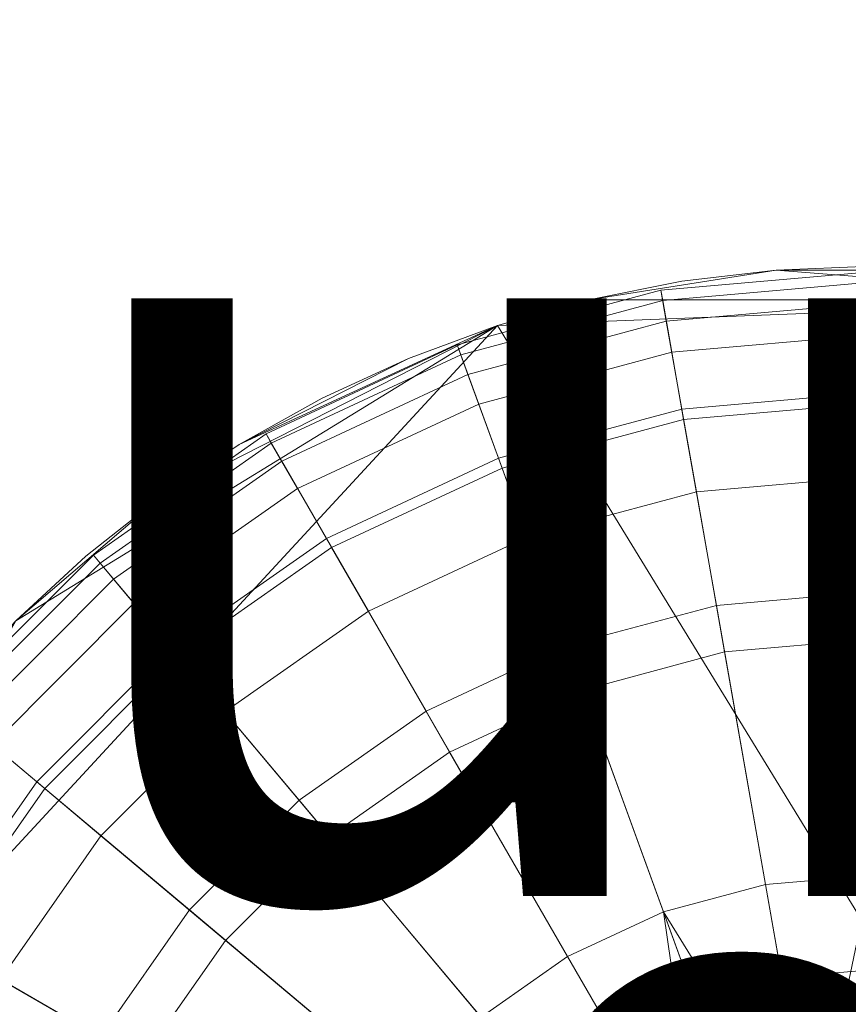
# Model space of a CAD drawing. Units: metres. Extents: x -0.148 to 0.105, y -0.09 to 0.108.
# Drawn here: x -0.063 to -0.002, y 0.035 to 0.108 of the extents above; entities that cross this region are included whole.
import ezdxf

# ---------------------------------------------------------------- set-up
doc = ezdxf.new("R2010")
doc.units = ezdxf.units.M
doc.header["$MEASUREMENT"] = 0
for name, color, linetype in [('Mobilier 2D', 7, 'Continuous'), ('Mobilier 2D texte', 7, 'Continuous'), ('Mobilier 3D', 7, 'Continuous')]:
    doc.layers.add(name, color=color, linetype=linetype)
doc.styles.add('Arial', font='arial.ttf', dxfattribs={"height": 0.06})

# ---------------------------------------------------------------- blocks, each defined once
blk = doc.blocks.new('lundi22-02-mm')
at = {"layer": 'Mobilier 2D texte', "color": 1, "linetype": 'ByBlock', "lineweight": -2, "style": 'Arial'}
for s, p in [('lundi', (-0.085163, 0.043161)), ('22-02', (-0.151646, -0.022043))]:
    blk.add_text(s, height=0.06, dxfattribs=at).set_placement(p)
at = {"layer": 'Mobilier 2D', "color": 8, "linetype": 'Continuous', "lineweight": 0}
mesh = blk.add_polyface(dxfattribs=at)
corners = [(0.072797, -0.05289), (0.083133, -0.034435), (0.085578, -0.027806), (0.00706, -0.089705), (0.021006, -0.087496), (0.027806, -0.085578), (-0.063627, -0.063627), (-0.047015, -0.076722), (-0.027806, -0.085578), (-0.089705, -0.00706), (-0.088874, -0.014076), (-0.087496, -0.021006), (-0.087496, 0.021006), (-0.088874, 0.014076), (-0.089705, 0.00706), (-0.027806, 0.085578), (-0.063627, 0.063627), (0.089705, -0.00706), (0.087496, -0.021006), (0.072797, 0.05289), (0.063627, 0.063627), (0.085578, 0.027806), (0.087496, 0.021006), (0.063627, -0.063627), (-0.040851, -0.080175), (-0.034435, -0.083133), (-0.089982, 0), (-0.085578, 0.027806), (-0.076722, 0.047015), (0.034435, 0.083133), (0.047015, 0.076722), (0.040851, 0.080175), (-0.00706, 0.089705), (0.00706, 0.089705), (0, 0.089982), (0.068423, 0.058439), (-0.068423, 0.058439), (-0.05289, 0.072797), (-0.080175, 0.040851), (-0.083133, 0.034435), (0.05289, 0.072797), (0.027806, 0.085578), (-0.047015, 0.076722), (-0.034435, 0.083133), (-0.040851, 0.080175), (-0.072797, -0.05289), (-0.083133, -0.034435), (-0.080175, -0.040851), (-0.058439, 0.068423), (0.080175, -0.040851), (0.05289, -0.072797), (0.058439, -0.068423), (0.083133, 0.034435), (0.076722, 0.047015), (0.076722, -0.047015), (0.089705, 0.00706), (0.021006, 0.087496), (0.014076, 0.088874), (0.088874, 0.014076), (-0.072797, 0.05289), (0.034435, -0.083133), (0.040851, -0.080175), (0.047015, -0.076722), (-0.085578, -0.027806), (0.058439, 0.068423), (0.089982, 0), (0.080175, 0.040851), (-0.00706, -0.089705), (0, -0.089982), (0.014076, -0.088874), (-0.058439, -0.068423), (-0.068423, -0.058439), (0.068423, -0.058439), (-0.021006, 0.087496), (-0.076722, -0.047015), (0.088874, -0.014076), (-0.014076, -0.088874), (-0.021006, -0.087496), (-0.05289, -0.072797), (-0.014076, 0.088874)]
mesh.append_faces([[corners[k] for k in face] for face in [(29, 30, 31), (32, 33, 34), (42, 43, 44), (22, 55, 58), (53, 52, 66), (0, 23, 72), (45, 47, 74), (17, 18, 75), (76, 8, 77)]], dxfattribs={"vtx0": -1, "color": 8})
mesh.append_faces([[corners[k] for k in face] for face in [(9, 12, 26), (19, 52, 53), (15, 56, 73), (46, 6, 63), (67, 8, 76), (38, 27, 28)]], dxfattribs={"vtx0": -1, "vtx1": -1, "color": 8})
mesh.append_faces([[corners[k] for k in face] for face in [(6, 7, 8), (15, 16, 12), (19, 20, 21), (15, 37, 16), (20, 40, 41), (23, 8, 5), (22, 17, 55), (9, 8, 12), (15, 12, 23), (45, 6, 46), (20, 23, 21), (0, 2, 23), (32, 56, 33), (9, 6, 8), (22, 2, 17), (23, 12, 8), (67, 5, 8), (12, 16, 28), (20, 41, 23), (22, 23, 2), (32, 73, 56), (9, 63, 6), (23, 5, 62), (15, 23, 56), (67, 3, 5)]], dxfattribs={"vtx0": -1, "vtx1": -1, "vtx2": -1, "color": 8})
mesh.append_faces([[corners[k] for k in face] for face in [(0, 1, 2), (3, 4, 5), (17, 2, 18), (45, 46, 47), (0, 49, 1), (9, 11, 63), (23, 41, 56), (42, 15, 43), (8, 7, 24), (19, 21, 52), (23, 62, 50)]], dxfattribs={"vtx0": -1, "vtx2": -1, "color": 8})
mesh.append_faces([[corners[k] for k in face] for face in [(22, 21, 23), (14, 26, 12), (27, 12, 28), (16, 36, 28), (40, 30, 41), (29, 41, 30), (6, 70, 7), (5, 60, 62), (42, 37, 15)]], dxfattribs={"vtx1": -1, "vtx2": -1, "color": 8})
mesh.append_faces([[corners[k] for k in face] for face in [(9, 10, 11), (12, 13, 14), (24, 25, 8), (19, 35, 20), (38, 39, 27), (37, 48, 16), (50, 51, 23), (0, 54, 49), (56, 57, 33), (36, 59, 28), (60, 61, 62), (20, 64, 40), (17, 65, 55), (67, 68, 3), (3, 69, 4), (45, 71, 6), (70, 78, 7), (32, 79, 73)]], dxfattribs={"vtx2": -1, "color": 8})
at = {"layer": 'Mobilier 3D', "color": 2, "linetype": 'Continuous', "lineweight": 0}
mesh = blk.add_polyface(dxfattribs=at)
corners = [(-0.015512, 0.087434, 0.076396), (-0.000019, 0.08879, 0.076396), (-0.000019, 0.08957, 0.060928), (-0.015647, 0.088203, 0.060928)]
mesh.append_faces([[corners[k] for k in face] for face in [(0, 1, 2, 3)]], dxfattribs={"color": 2})
mesh = blk.add_polyface(dxfattribs=at)
corners = [(-0.000019, 0.08957, 0.060928), (-0.000019, 0.087229, 0.044512), (-0.015241, 0.085897, 0.044512), (-0.015647, 0.088203, 0.060928)]
mesh.append_faces([[corners[k] for k in face] for face in [(0, 1, 2, 3)]], dxfattribs={"color": 2})
mesh = blk.add_polyface(dxfattribs=at)
corners = [(-0.014834, 0.083591, 0.090286), (-0.000019, 0.084887, 0.090286), (-0.000019, 0.08879, 0.076396), (-0.015512, 0.087434, 0.076396)]
mesh.append_faces([[corners[k] for k in face] for face in [(0, 1, 2, 3)]], dxfattribs={"color": 2})
mesh = blk.add_polyface(dxfattribs=at)
corners = [(-0.015512, 0.087434, 0.076396), (-0.015647, 0.088203, 0.060928), (-0.030801, 0.084142, 0.060928), (-0.030534, 0.083409, 0.076396)]
mesh.append_faces([[corners[k] for k in face] for face in [(0, 1, 2, 3)]], dxfattribs={"color": 2})
mesh = blk.add_polyface(dxfattribs=at)
corners = [(-0.030801, 0.084142, 0.060928), (-0.015647, 0.088203, 0.060928), (-0.015241, 0.085897, 0.044512), (-0.03, 0.081942, 0.044512)]
mesh.append_faces([[corners[k] for k in face] for face in [(0, 1, 2, 3)]], dxfattribs={"color": 2})
mesh = blk.add_polyface(dxfattribs=at)
corners = [(-0.014834, 0.083591, 0.090286), (-0.015512, 0.087434, 0.076396), (-0.030534, 0.083409, 0.076396), (-0.029199, 0.079742, 0.090286)]
mesh.append_faces([[corners[k] for k in face] for face in [(0, 1, 2, 3)]], dxfattribs={"color": 2})
mesh = blk.add_polyface(dxfattribs=at)
corners = [(-0.015241, 0.085897, 0.044512), (-0.000019, 0.087229, 0.044512), (-0.000019, 0.080595, 0.027781), (-0.014089, 0.079364, 0.027781)]
mesh.append_faces([[corners[k] for k in face] for face in [(0, 1, 2, 3)]], dxfattribs={"color": 2})
mesh = blk.add_polyface(dxfattribs=at)
corners = [(-0.015241, 0.085897, 0.044512), (-0.014089, 0.079364, 0.027781), (-0.027731, 0.075709, 0.027781), (-0.03, 0.081942, 0.044512)]
mesh.append_faces([[corners[k] for k in face] for face in [(0, 1, 2, 3)]], dxfattribs={"color": 2})
mesh = blk.add_polyface(dxfattribs=at)
corners = [(-0.000019, 0.079815, 0.100073), (-0.000019, 0.084887, 0.090286), (-0.014834, 0.083591, 0.090286), (-0.013953, 0.078596, 0.100073)]
mesh.append_faces([[corners[k] for k in face] for face in [(0, 1, 2, 3)]], dxfattribs={"color": 2})
mesh = blk.add_polyface(dxfattribs=at)
corners = [(-0.030534, 0.083409, 0.076396), (-0.030801, 0.084142, 0.060928), (-0.045019, 0.077512, 0.060928), (-0.044629, 0.076836, 0.076396)]
mesh.append_faces([[corners[k] for k in face] for face in [(0, 1, 2, 3)]], dxfattribs={"color": 2})
mesh = blk.add_polyface(dxfattribs=at)
corners = [(-0.045019, 0.077512, 0.060928), (-0.030801, 0.084142, 0.060928), (-0.03, 0.081942, 0.044512), (-0.043848, 0.075485, 0.044512)]
mesh.append_faces([[corners[k] for k in face] for face in [(0, 1, 2, 3)]], dxfattribs={"color": 2})
mesh = blk.add_polyface(dxfattribs=at)
corners = [(-0.027464, 0.074975, 0.100073), (-0.013953, 0.078596, 0.100073), (-0.014834, 0.083591, 0.090286), (-0.029199, 0.079742, 0.090286)]
mesh.append_faces([[corners[k] for k in face] for face in [(0, 1, 2, 3)]], dxfattribs={"color": 2})
mesh = blk.add_polyface(dxfattribs=at)
corners = [(-0.042678, 0.073457, 0.090286), (-0.029199, 0.079742, 0.090286), (-0.030534, 0.083409, 0.076396), (-0.044629, 0.076836, 0.076396)]
mesh.append_faces([[corners[k] for k in face] for face in [(0, 1, 2, 3)]], dxfattribs={"color": 2})
mesh = blk.add_polyface(dxfattribs=at)
corners = [(-0.043848, 0.075485, 0.044512), (-0.03, 0.081942, 0.044512), (-0.027731, 0.075709, 0.027781), (-0.040532, 0.06974, 0.027781)]
mesh.append_faces([[corners[k] for k in face] for face in [(0, 1, 2, 3)]], dxfattribs={"color": 2})
mesh = blk.add_polyface(dxfattribs=at)
corners = [(-0.000019, 0.080595, 0.027781), (-0.000019, 0.074352, 0.02052), (-0.013005, 0.073216, 0.02052), (-0.014089, 0.079364, 0.027781)]
mesh.append_faces([[corners[k] for k in face] for face in [(0, 1, 2, 3)]], dxfattribs={"color": 2})
mesh = blk.add_polyface(dxfattribs=at)
corners = [(-0.011514, 0.064761, 0.112384), (-0.000019, 0.065767, 0.112384), (-0.000019, 0.079815, 0.100073), (-0.013953, 0.078596, 0.100073)]
mesh.append_faces([[corners[k] for k in face] for face in [(0, 1, 2, 3)]], dxfattribs={"color": 2})
mesh = blk.add_polyface(dxfattribs=at)
corners = [(-0.040141, 0.069064, 0.100073), (-0.027464, 0.074975, 0.100073), (-0.029199, 0.079742, 0.090286), (-0.042678, 0.073457, 0.090286)]
mesh.append_faces([[corners[k] for k in face] for face in [(0, 1, 2, 3)]], dxfattribs={"color": 2})
mesh = blk.add_polyface(dxfattribs=at)
corners = [(-0.027731, 0.075709, 0.027781), (-0.014089, 0.079364, 0.027781), (-0.013005, 0.073216, 0.02052), (-0.025596, 0.069842, 0.02052)]
mesh.append_faces([[corners[k] for k in face] for face in [(0, 1, 2, 3)]], dxfattribs={"color": 2})
mesh = blk.add_polyface(dxfattribs=at)
corners = [(-0.02266, 0.061775, 0.112384), (-0.011514, 0.064761, 0.112384), (-0.013953, 0.078596, 0.100073), (-0.027464, 0.074975, 0.100073)]
mesh.append_faces([[corners[k] for k in face] for face in [(0, 1, 2, 3)]], dxfattribs={"color": 2})
mesh = blk.add_polyface(dxfattribs=at)
corners = [(-0.057368, 0.067916, 0.076396), (-0.044629, 0.076836, 0.076396), (-0.045019, 0.077512, 0.060928), (-0.05787, 0.068514, 0.060928)]
mesh.append_faces([[corners[k] for k in face] for face in [(0, 1, 2, 3)]], dxfattribs={"color": 2})
mesh = blk.add_polyface(dxfattribs=at)
corners = [(-0.045019, 0.077512, 0.060928), (-0.043848, 0.075485, 0.044512), (-0.056365, 0.066721, 0.044512), (-0.05787, 0.068514, 0.060928)]
mesh.append_faces([[corners[k] for k in face] for face in [(0, 1, 2, 3)]], dxfattribs={"color": 2})
mesh = blk.add_polyface(dxfattribs=at)
corners = [(-0.042678, 0.073457, 0.090286), (-0.044629, 0.076836, 0.076396), (-0.057368, 0.067916, 0.076396), (-0.05486, 0.064927, 0.090286)]
mesh.append_faces([[corners[k] for k in face] for face in [(0, 1, 2, 3)]], dxfattribs={"color": 2})
mesh = blk.add_polyface(dxfattribs=at)
corners = [(-0.056365, 0.066721, 0.044512), (-0.043848, 0.075485, 0.044512), (-0.040532, 0.06974, 0.027781), (-0.052101, 0.061639, 0.027781)]
mesh.append_faces([[corners[k] for k in face] for face in [(0, 1, 2, 3)]], dxfattribs={"color": 2})
mesh = blk.add_polyface(dxfattribs=at)
corners = [(-0.027731, 0.075709, 0.027781), (-0.025596, 0.069842, 0.02052), (-0.03741, 0.064333, 0.02052), (-0.040532, 0.06974, 0.027781)]
mesh.append_faces([[corners[k] for k in face] for face in [(0, 1, 2, 3)]], dxfattribs={"color": 2})
mesh = blk.add_polyface(dxfattribs=at)
corners = [(-0.02266, 0.061775, 0.112384), (-0.027464, 0.074975, 0.100073), (-0.040141, 0.069064, 0.100073), (-0.033118, 0.056898, 0.112384)]
mesh.append_faces([[corners[k] for k in face] for face in [(0, 1, 2, 3)]], dxfattribs={"color": 2})
mesh = blk.add_polyface(dxfattribs=at)
corners = [(-0.000019, 0.074352, 0.02052), (-0.000019, 0.062255, 0.012312), (-0.010904, 0.061303, 0.012312), (-0.013005, 0.073216, 0.02052)]
mesh.append_faces([[corners[k] for k in face] for face in [(0, 1, 2, 3)]], dxfattribs={"color": 2})
mesh = blk.add_polyface(dxfattribs=at)
corners = [(-0.051599, 0.061041, 0.100073), (-0.040141, 0.069064, 0.100073), (-0.042678, 0.073457, 0.090286), (-0.05486, 0.064927, 0.090286)]
mesh.append_faces([[corners[k] for k in face] for face in [(0, 1, 2, 3)]], dxfattribs={"color": 2})
mesh = blk.add_polyface(dxfattribs=at)
corners = [(-0.013005, 0.073216, 0.02052), (-0.010904, 0.061303, 0.012312), (-0.021459, 0.058475, 0.012312), (-0.025596, 0.069842, 0.02052)]
mesh.append_faces([[corners[k] for k in face] for face in [(0, 1, 2, 3)]], dxfattribs={"color": 2})
mesh = blk.add_polyface(dxfattribs=at)
corners = [(-0.052101, 0.061639, 0.027781), (-0.040532, 0.06974, 0.027781), (-0.03741, 0.064333, 0.02052), (-0.048088, 0.056856, 0.02052)]
mesh.append_faces([[corners[k] for k in face] for face in [(0, 1, 2, 3)]], dxfattribs={"color": 2})
mesh = blk.add_polyface(dxfattribs=at)
corners = [(-0.03741, 0.064333, 0.02052), (-0.025596, 0.069842, 0.02052), (-0.021459, 0.058475, 0.012312), (-0.031362, 0.053857, 0.012312)]
mesh.append_faces([[corners[k] for k in face] for face in [(0, 1, 2, 3)]], dxfattribs={"color": 2})
mesh = blk.add_polyface(dxfattribs=at)
corners = [(-0.04257, 0.05028, 0.112384), (-0.033118, 0.056898, 0.112384), (-0.040141, 0.069064, 0.100073), (-0.051599, 0.061041, 0.100073)]
mesh.append_faces([[corners[k] for k in face] for face in [(0, 1, 2, 3)]], dxfattribs={"color": 2})
mesh = blk.add_polyface(dxfattribs=at)
corners = [(-0.068365, 0.056919, 0.076396), (-0.057368, 0.067916, 0.076396), (-0.05787, 0.068514, 0.060928), (-0.068963, 0.057421, 0.060928)]
mesh.append_faces([[corners[k] for k in face] for face in [(0, 1, 2, 3)]], dxfattribs={"color": 2})
mesh = blk.add_polyface(dxfattribs=at)
corners = [(-0.068963, 0.057421, 0.060928), (-0.05787, 0.068514, 0.060928), (-0.056365, 0.066721, 0.044512), (-0.067169, 0.055916, 0.044512)]
mesh.append_faces([[corners[k] for k in face] for face in [(0, 1, 2, 3)]], dxfattribs={"color": 2})
mesh = blk.add_polyface(dxfattribs=at)
corners = [(-0.05486, 0.064927, 0.090286), (-0.057368, 0.067916, 0.076396), (-0.068365, 0.056919, 0.076396), (-0.065376, 0.054411, 0.090286)]
mesh.append_faces([[corners[k] for k in face] for face in [(0, 1, 2, 3)]], dxfattribs={"color": 2})
mesh = blk.add_polyface(dxfattribs=at)
corners = [(-0.056365, 0.066721, 0.044512), (-0.052101, 0.061639, 0.027781), (-0.062088, 0.051652, 0.027781), (-0.067169, 0.055916, 0.044512)]
mesh.append_faces([[corners[k] for k in face] for face in [(0, 1, 2, 3)]], dxfattribs={"color": 2})
mesh = blk.add_polyface(dxfattribs=at)
corners = [(-0.000019, 0.037672, 0.121224), (-0.000019, 0.065767, 0.112384), (-0.011514, 0.064761, 0.112384), (-0.006635, 0.037093, 0.121224)]
mesh.append_faces([[corners[k] for k in face] for face in [(0, 1, 2, 3)]], dxfattribs={"color": 2})
mesh = blk.add_polyface(dxfattribs=at)
corners = [(-0.051599, 0.061041, 0.100073), (-0.05486, 0.064927, 0.090286), (-0.065376, 0.054411, 0.090286), (-0.06149, 0.05115, 0.100073)]
mesh.append_faces([[corners[k] for k in face] for face in [(0, 1, 2, 3)]], dxfattribs={"color": 2})
mesh = blk.add_polyface(dxfattribs=at)
corners = [(-0.006635, 0.037093, 0.121224), (-0.011514, 0.064761, 0.112384), (-0.02266, 0.061775, 0.112384), (-0.013051, 0.035374, 0.121224)]
mesh.append_faces([[corners[k] for k in face] for face in [(0, 1, 2, 3)]], dxfattribs={"color": 2})
mesh = blk.add_polyface(dxfattribs=at)
corners = [(-0.03741, 0.064333, 0.02052), (-0.031362, 0.053857, 0.012312), (-0.040312, 0.04759, 0.012312), (-0.048088, 0.056856, 0.02052)]
mesh.append_faces([[corners[k] for k in face] for face in [(0, 1, 2, 3)]], dxfattribs={"color": 2})
mesh = blk.add_polyface(dxfattribs=at)
corners = [(-0.010904, 0.061303, 0.012312), (-0.000019, 0.062255, 0.012312), (-0.000019, 0.044696, 0.003788), (-0.007855, 0.04401, 0.003788)]
mesh.append_faces([[corners[k] for k in face] for face in [(0, 1, 2, 3)]], dxfattribs={"color": 2})
mesh = blk.add_polyface(dxfattribs=at)
corners = [(-0.062088, 0.051652, 0.027781), (-0.052101, 0.061639, 0.027781), (-0.048088, 0.056856, 0.02052), (-0.057305, 0.047639, 0.02052)]
mesh.append_faces([[corners[k] for k in face] for face in [(0, 1, 2, 3)]], dxfattribs={"color": 2})
mesh = blk.add_polyface(dxfattribs=at)
corners = [(-0.01907, 0.032567, 0.121224), (-0.013051, 0.035374, 0.121224), (-0.02266, 0.061775, 0.112384), (-0.033118, 0.056898, 0.112384)]
mesh.append_faces([[corners[k] for k in face] for face in [(0, 1, 2, 3)]], dxfattribs={"color": 2})
mesh = blk.add_polyface(dxfattribs=at)
corners = [(-0.04257, 0.05028, 0.112384), (-0.051599, 0.061041, 0.100073), (-0.06149, 0.05115, 0.100073), (-0.050729, 0.042121, 0.112384)]
mesh.append_faces([[corners[k] for k in face] for face in [(0, 1, 2, 3)]], dxfattribs={"color": 2})
mesh = blk.add_polyface(dxfattribs=at)
corners = [(-0.021459, 0.058475, 0.012312), (-0.010904, 0.061303, 0.012312), (-0.007855, 0.04401, 0.003788), (-0.015453, 0.041974, 0.003788)]
mesh.append_faces([[corners[k] for k in face] for face in [(0, 1, 2, 3)]], dxfattribs={"color": 2})
mesh = blk.add_polyface(dxfattribs=at)
corners = [(-0.021459, 0.058475, 0.012312), (-0.015453, 0.041974, 0.003788), (-0.022582, 0.03865, 0.003788), (-0.031362, 0.053857, 0.012312)]
mesh.append_faces([[corners[k] for k in face] for face in [(0, 1, 2, 3)]], dxfattribs={"color": 2})
mesh = blk.add_polyface(dxfattribs=at)
corners = [(-0.048088, 0.056856, 0.02052), (-0.040312, 0.04759, 0.012312), (-0.048039, 0.039863, 0.012312), (-0.057305, 0.047639, 0.02052)]
mesh.append_faces([[corners[k] for k in face] for face in [(0, 1, 2, 3)]], dxfattribs={"color": 2})
mesh = blk.add_polyface(dxfattribs=at)
corners = [(-0.01907, 0.032567, 0.121224), (-0.033118, 0.056898, 0.112384), (-0.04257, 0.05028, 0.112384), (-0.02451, 0.028758, 0.121224)]
mesh.append_faces([[corners[k] for k in face] for face in [(0, 1, 2, 3)]], dxfattribs={"color": 2})
mesh = blk.add_polyface(dxfattribs=at)
corners = [(-0.075934, 0.043399, 0.044512), (-0.067169, 0.055916, 0.044512), (-0.062088, 0.051652, 0.027781), (-0.070189, 0.040083, 0.027781)]
mesh.append_faces([[corners[k] for k in face] for face in [(0, 1, 2, 3)]], dxfattribs={"color": 2})
mesh = blk.add_polyface(dxfattribs=at)
corners = [(-0.06149, 0.05115, 0.100073), (-0.065376, 0.054411, 0.090286), (-0.073906, 0.042229, 0.090286), (-0.069513, 0.039692, 0.100073)]
mesh.append_faces([[corners[k] for k in face] for face in [(0, 1, 2, 3)]], dxfattribs={"color": 2})
mesh = blk.add_polyface(dxfattribs=at)
corners = [(-0.040312, 0.04759, 0.012312), (-0.031362, 0.053857, 0.012312), (-0.022582, 0.03865, 0.003788), (-0.029025, 0.034138, 0.003788)]
mesh.append_faces([[corners[k] for k in face] for face in [(0, 1, 2, 3)]], dxfattribs={"color": 2})
mesh = blk.add_polyface(dxfattribs=at)
corners = [(-0.062088, 0.051652, 0.027781), (-0.057305, 0.047639, 0.02052), (-0.064782, 0.036961, 0.02052), (-0.070189, 0.040083, 0.027781)]
mesh.append_faces([[corners[k] for k in face] for face in [(0, 1, 2, 3)]], dxfattribs={"color": 2})
mesh = blk.add_polyface(dxfattribs=at)
corners = [(-0.057347, 0.032669, 0.112384), (-0.050729, 0.042121, 0.112384), (-0.06149, 0.05115, 0.100073), (-0.069513, 0.039692, 0.100073)]
mesh.append_faces([[corners[k] for k in face] for face in [(0, 1, 2, 3)]], dxfattribs={"color": 2})
mesh = blk.add_polyface(dxfattribs=at)
corners = [(-0.029207, 0.024061, 0.121224), (-0.02451, 0.028758, 0.121224), (-0.04257, 0.05028, 0.112384), (-0.050729, 0.042121, 0.112384)]
mesh.append_faces([[corners[k] for k in face] for face in [(0, 1, 2, 3)]], dxfattribs={"color": 2})
mesh = blk.add_polyface(dxfattribs=at)
corners = [(-0.057305, 0.047639, 0.02052), (-0.048039, 0.039863, 0.012312), (-0.054306, 0.030913, 0.012312), (-0.064782, 0.036961, 0.02052)]
mesh.append_faces([[corners[k] for k in face] for face in [(0, 1, 2, 3)]], dxfattribs={"color": 2})
mesh = blk.add_polyface(dxfattribs=at)
corners = [(-0.040312, 0.04759, 0.012312), (-0.029025, 0.034138, 0.003788), (-0.034587, 0.028576, 0.003788), (-0.048039, 0.039863, 0.012312)]
mesh.append_faces([[corners[k] for k in face] for face in [(0, 1, 2, 3)]], dxfattribs={"color": 2})
mesh = blk.add_polyface(dxfattribs=at)
corners = [(-0.000019, 0.044696, 0.003788), (-0.000019, 0.024405, 0), (-0.004331, 0.024027, 0), (-0.015453, 0.041974, 0.003788), (-0.008513, 0.022907, 0), (-0.007855, 0.04401, 0.003788)]
mesh.append_faces([[corners[k] for k in face] for face in [(3, 2, 4)]], dxfattribs={"vtx0": -1, "color": 2})
mesh.append_faces([[corners[k] for k in face] for face in [(5, 0, 2), (3, 5, 2)]], dxfattribs={"vtx1": -1, "vtx2": -1, "color": 2})
mesh.append_faces([[corners[k] for k in face] for face in [(0, 1, 2)]], dxfattribs={"vtx2": -1, "color": 2})
mesh = blk.add_polyface(dxfattribs=at)
corners = [(-0.033016, 0.018621, 0.121224), (-0.029207, 0.024061, 0.121224), (-0.050729, 0.042121, 0.112384), (-0.057347, 0.032669, 0.112384)]
mesh.append_faces([[corners[k] for k in face] for face in [(0, 1, 2, 3)]], dxfattribs={"color": 2})
mesh = blk.add_polyface(dxfattribs=at)
corners = [(-0.029025, 0.034138, 0.003788), (-0.012436, 0.021078, 0), (-0.015982, 0.018595, 0), (-0.022582, 0.03865, 0.003788), (-0.015453, 0.041974, 0.003788), (-0.008513, 0.022907, 0)]
mesh.append_faces([[corners[k] for k in face] for face in [(0, 1, 2)]], dxfattribs={"vtx0": -1, "color": 2})
mesh.append_faces([[corners[k] for k in face] for face in [(4, 1, 3)]], dxfattribs={"vtx0": -1, "vtx1": -1, "color": 2})
mesh.append_faces([[corners[k] for k in face] for face in [(0, 3, 1)]], dxfattribs={"vtx1": -1, "vtx2": -1, "color": 2})
mesh.append_faces([[corners[k] for k in face] for face in [(4, 5, 1)]], dxfattribs={"vtx2": -1, "color": 2})
mesh = blk.add_polyface(dxfattribs=at)
corners = [(-0.057347, 0.032669, 0.112384), (-0.069513, 0.039692, 0.100073), (-0.075424, 0.027015, 0.100073), (-0.062224, 0.022211, 0.112384)]
mesh.append_faces([[corners[k] for k in face] for face in [(0, 1, 2, 3)]], dxfattribs={"color": 2})
mesh = blk.add_polyface(dxfattribs=at)
corners = [(-0.054306, 0.030913, 0.012312), (-0.048039, 0.039863, 0.012312), (-0.034587, 0.028576, 0.003788), (-0.039099, 0.022133, 0.003788)]
mesh.append_faces([[corners[k] for k in face] for face in [(0, 1, 2, 3)]], dxfattribs={"color": 2})
mesh = blk.add_polyface(dxfattribs=at)
corners = [(-0.000019, 0.013821, 0.125332), (0.006597, 0.037093, 0.121224), (-0.000019, 0.037672, 0.121224), (-0.002494, 0.013605, 0.125332), (-0.006635, 0.037093, 0.121224), (-0.004893, 0.012962, 0.125332)]
mesh.append_faces([[corners[k] for k in face] for face in [(3, 4, 5)]], dxfattribs={"vtx0": -1, "color": 2})
mesh.append_faces([[corners[k] for k in face] for face in [(0, 4, 3)]], dxfattribs={"vtx0": -1, "vtx1": -1, "color": 2})
mesh.append_faces([[corners[k] for k in face] for face in [(0, 2, 4)]], dxfattribs={"vtx0": -1, "vtx2": -1, "color": 2})
mesh.append_faces([[corners[k] for k in face] for face in [(0, 1, 2)]], dxfattribs={"vtx2": -1, "color": 2})
mesh = blk.add_polyface(dxfattribs=at)
corners = [(-0.070291, 0.025147, 0.02052), (-0.064782, 0.036961, 0.02052), (-0.054306, 0.030913, 0.012312), (-0.058924, 0.02101, 0.012312)]
mesh.append_faces([[corners[k] for k in face] for face in [(0, 1, 2, 3)]], dxfattribs={"color": 2})
mesh = blk.add_polyface(dxfattribs=at)
corners = [(-0.006635, 0.037093, 0.121224), (-0.013051, 0.035374, 0.121224), (-0.004893, 0.012962, 0.125332), (-0.007145, 0.011912, 0.125332), (-0.01907, 0.032567, 0.121224)]
mesh.append_faces([[corners[k] for k in face] for face in [(3, 1, 4)]], dxfattribs={"vtx0": -1, "color": 2})
mesh.append_faces([[corners[k] for k in face] for face in [(0, 1, 2)]], dxfattribs={"vtx1": -1, "color": 2})
mesh.append_faces([[corners[k] for k in face] for face in [(3, 2, 1)]], dxfattribs={"vtx1": -1, "vtx2": -1, "color": 2})

msp = doc.modelspace()

# ---------------------------------------------------------------- block references
msp.add_blockref('lundi22-02-mm', (0, 0))

doc.saveas('drawing.dxf')
